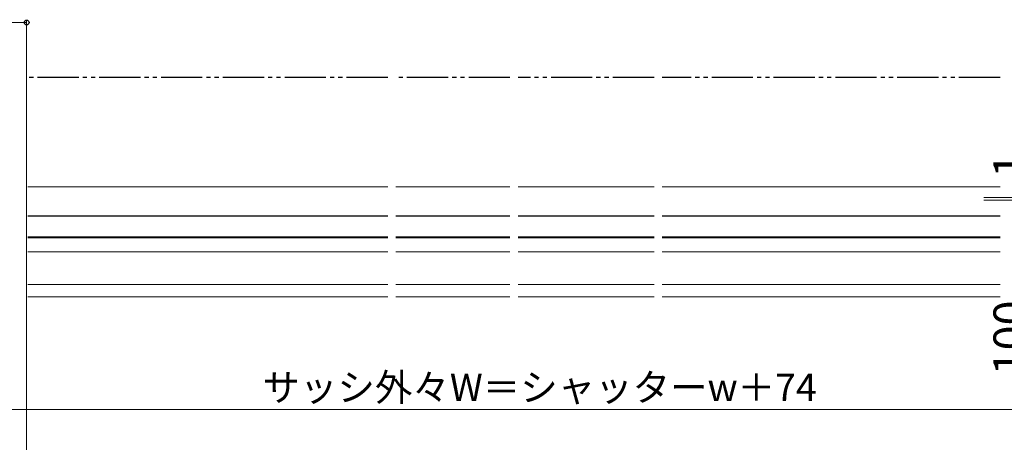
# Model space of a CAD drawing. Extents: x -1 to 1400, y 0 to 2088.
# Drawn here: x 520 to 879, y 517 to 670 of the extents above; entities that cross this region are included whole.
import ezdxf

# ---------------------------------------------------------------- set-up
doc = ezdxf.new("R2010")
doc.units = 0
doc.linetypes.add('YDIVIDE_1', pattern=[15, 10, -1, 1, -1, 1, -1])
for name, color, linetype, lineweight in [('YKK_12', 2, 'CONTINUOUS', 13), ('YKK_13', 4, 'CONTINUOUS', 30), ('YKK_D', 6, 'CONTINUOUS', 13)]:
    doc.layers.add(name, color=color, linetype=linetype, lineweight=lineweight)
doc.styles.add('text-b', font='txt')

msp = doc.modelspace()

# ---------------------------------------------------------------- linework, layer by layer
at = {"layer": 'YKK_12', "ltscale": 1.5}
for p, q in [((654, 609.46), (523, 609.46)), ((698.5, 609.46), (657, 609.46)), ((750.96, 609.46), (701.5, 609.46)), ((877, 609.46), (753.96, 609.46)), ((523, 590.96), (654, 590.96)), ((657, 590.96), (698.5, 590.96)), ((701.5, 590.96), (750.96, 590.96)), ((753.96, 590.96), (877, 590.96)), ((523, 585.76), (654, 585.76)), ((657, 585.76), (698.5, 585.76)), ((701.5, 585.76), (750.96, 585.76)), ((753.96, 585.76), (877, 585.76)), ((654, 573.96), (523, 573.96)), ((698.5, 573.96), (657, 573.96)), ((750.96, 573.96), (701.5, 573.96)), ((877, 573.96), (753.96, 573.96)), ((654, 569.46), (523, 569.46)), ((698.5, 569.46), (657, 569.46)), ((750.96, 569.46), (701.5, 569.46)), ((877, 569.46), (753.96, 569.46))]:
    msp.add_line(p, q, dxfattribs=at)
at = {"layer": 'YKK_13', "linetype": 'YDIVIDE_1', "ltscale": 1.5}
for p, q in [((654, 649.26), (523, 649.26)), ((698.5, 649.26), (657, 649.26)), ((750.96, 649.26), (701.5, 649.26)), ((877, 649.26), (753.96, 649.26))]:
    msp.add_line(p, q, dxfattribs=at)
at = {"layer": 'YKK_13', "ltscale": 1.5}
for p, q in [((654, 598.76), (523, 598.76)), ((698.5, 598.76), (657, 598.76)), ((750.96, 598.76), (701.5, 598.76)), ((877, 598.76), (753.96, 598.76)), ((654, 591.16), (523, 591.16)), ((698.5, 591.16), (657, 591.16)), ((750.96, 591.16), (701.5, 591.16)), ((877, 591.16), (753.96, 591.16))]:
    msp.add_line(p, q, dxfattribs=at)
at = {"layer": 'YKK_D'}
for p, q in [((522.54, 669.26), (462.04, 669.26)), ((522.54, 461.35), (522.54, 670.26))]:
    msp.add_line(p, q, dxfattribs=at)
at = {"layer": 'YKK_D', "ltscale": 1.5}
for p, q in [((871.08, 605.56), (889.55, 605.56)), ((871.08, 604.56), (889.55, 604.56)), ((871.08, 604.56), (889.55, 604.56)), ((425.04, 528.46), (975, 528.46))]:
    msp.add_line(p, q, dxfattribs=at)
at = {"layer": 'YKK_D', "linetype": 'ByBlock', "lineweight": -2}
msp.add_circle((522.54, 669.26), 0.875, dxfattribs=at)

# ---------------------------------------------------------------- texts
at = {"layer": 'YKK_D', "style": 'text-b'}
for s, p in [('1', (886.55, 612.72)), ('100', (886.55, 540.85))]:
    msp.add_text(s, height=12, rotation=90, dxfattribs=at).set_placement(p)
msp.add_text('サッシ外々W＝シャッターw＋74', height=10, dxfattribs=at).set_placement((608.42, 531.48))

doc.saveas('drawing.dxf')
